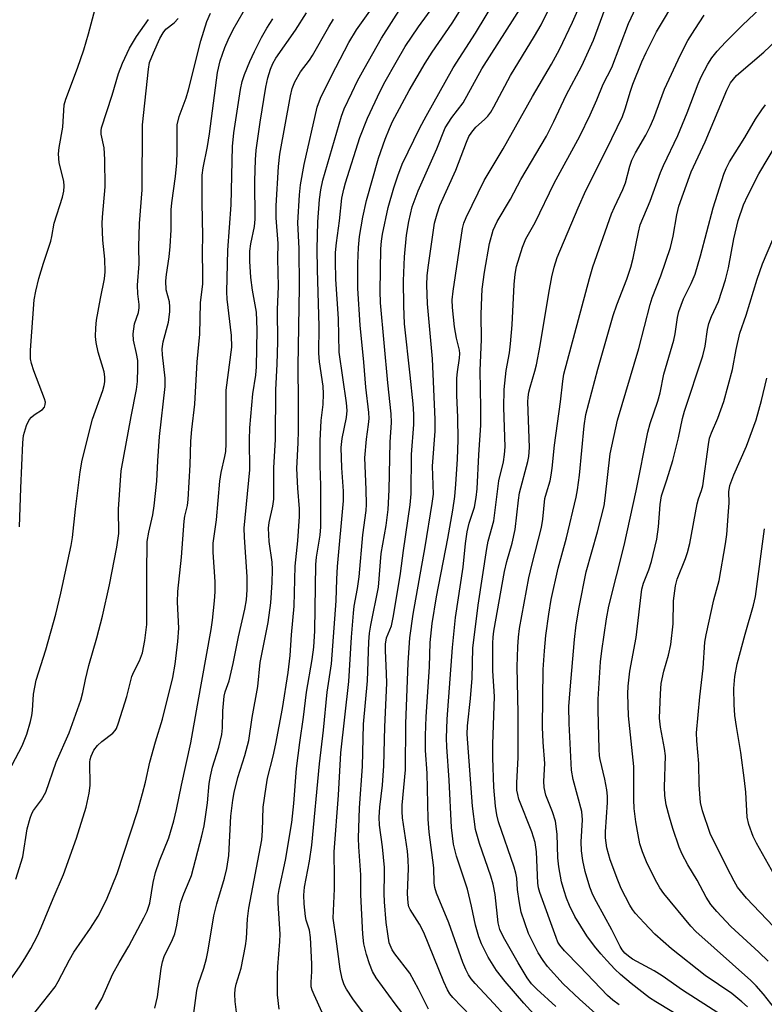
# Model space of a CAD drawing. Units: inches. Extents: x 1309765 to 1315766, y 553447 to 557447.
# Drawn here: x 1311087 to 1311257, y 553708 to 553934 of the extents above; entities that cross this region are included whole.
import ezdxf

# ---------------------------------------------------------------- set-up
doc = ezdxf.new("R2010")
doc.units = ezdxf.units.IN
doc.header["$MEASUREMENT"] = 0
doc.layers.add('Undefined', color=1, linetype='Continuous')

msp = doc.modelspace()

# ---------------------------------------------------------------- linework, layer by layer
at = {"layer": 'Undefined'}
for points, elevation in [([(1311168.46, 553702.06), (1311162.86, 553709.53), (1311161.44, 553711.69), (1311160.9, 553712.69), (1311160.47, 553714.06), (1311159.96, 553716.34), (1311159.07, 553723.27), (1311158.35, 553727.98), (1311158.7, 553734.68), (1311158.69, 553738.65), (1311158.59, 553741.73), (1311158.63, 553743.2), (1311159.57, 553756.12), (1311160.17, 553765.86), (1311161.96, 553782.2), (1311162.55, 553792.31), (1311163, 553797.8), (1311163.2, 553799.43), (1311163.94, 553803.44), (1311164.34, 553806.17), (1311165.17, 553815.73), (1311165.91, 553821.34), (1311165.97, 553822.72), (1311165.91, 553826.16), (1311165.64, 553833.38), (1311166, 553837.71), (1311166.49, 553841.01), (1311166.61, 553842.37), (1311166.56, 553843.79), (1311165.84, 553849.56), (1311165.43, 553855.27), (1311164.53, 553863.75), (1311164.04, 553872.14), (1311163.99, 553877.92), (1311164.17, 553881.59), (1311164.43, 553884.09), (1311165.14, 553888.48), (1311165.99, 553892.29), (1311168.74, 553902.04), (1311170.24, 553906.34), (1311171.25, 553908.84), (1311171.99, 553910.41), (1311175.74, 553917.52), (1311179.41, 553923.74), (1311181.03, 553926.27), (1311185.64, 553932.9), (1311194.15, 553946.66)], 340), ([(1311155.85, 553706.39), (1311154.03, 553710.42), (1311153.59, 553711.5), (1311153.38, 553712.3), (1311153.31, 553713.35), (1311153.48, 553715.79), (1311153.51, 553717.55), (1311153.21, 553723.54), (1311152.93, 553725.27), (1311152.2, 553727.54), (1311152.02, 553728.37), (1311151.74, 553731.28), (1311151.67, 553733.29), (1311151.85, 553735.11), (1311152.96, 553741.02), (1311153.52, 553744.72), (1311155.24, 553763.32), (1311156.19, 553771.03), (1311157.02, 553779.76), (1311157.99, 553786.26), (1311159.04, 553800.68), (1311159.18, 553805.65), (1311159.34, 553808.5), (1311160.73, 553823.55), (1311160.73, 553825.8), (1311160.37, 553831.1), (1311160.23, 553835.73), (1311160.45, 553837.85), (1311161.45, 553842.6), (1311161.6, 553844.26), (1311161.42, 553846.03), (1311159.77, 553857.62), (1311159.6, 553865.25), (1311159, 553874.35), (1311158.9, 553878.42), (1311158.95, 553880.41), (1311159.11, 553882.64), (1311159.8, 553887.69), (1311160.39, 553892.89), (1311160.8, 553894.93), (1311161.19, 553896.37), (1311164.47, 553906.75), (1311166.21, 553911.19), (1311169.15, 553917.34), (1311170.3, 553919.57), (1311172.77, 553924), (1311174.88, 553927.59), (1311177.91, 553932.09), (1311182.87, 553938.95)], 338), ([(1311086.64, 553817.6), (1311086.89, 553826.42), (1311087.36, 553836.8), (1311087.55, 553838.51), (1311088.19, 553840.77), (1311088.79, 553842.07), (1311089.32, 553842.68), (1311089.95, 553843.22), (1311091.9, 553844.46), (1311092.29, 553844.97), (1311092.5, 553845.63), (1311092.53, 553846.11), (1311092.36, 553846.94), (1311089.85, 553853.32), (1311089.31, 553855.01), (1311089.14, 553856.1), (1311089.11, 553858.03), (1311089.98, 553869.59), (1311090.32, 553871.55), (1311091, 553874.45), (1311092.09, 553878), (1311093.78, 553883.02), (1311094.03, 553884.08), (1311094.52, 553887.15), (1311096.41, 553893.07), (1311096.78, 553894.49), (1311096.86, 553895.63), (1311096.77, 553896.77), (1311095.68, 553900.95), (1311095.52, 553902.98), (1311095.68, 553904.45), (1311096.52, 553909.13), (1311096.82, 553914.23), (1311097.21, 553915.55), (1311099.91, 553922.64), (1311101.36, 553926.84), (1311102.4, 553930.47), (1311104.2, 553937.33)], 318), ([(1311088.99, 553704.97), (1311094.73, 553712.3), (1311095.46, 553713.5), (1311098.07, 553718.46), (1311099.07, 553720.19), (1311102.83, 553725.72), (1311104.61, 553728.48), (1311106.52, 553732.15), (1311108.96, 553738.18), (1311113.57, 553752.42), (1311114.74, 553756.56), (1311115.4, 553759.11), (1311116.42, 553763.72), (1311117.72, 553768.4), (1311119.29, 553773.57), (1311121.66, 553783.07), (1311122.22, 553786.15), (1311122.83, 553791.35), (1311123.04, 553794.41), (1311122.79, 553800.34), (1311122.86, 553802.82), (1311123.69, 553810.66), (1311124.29, 553818.88), (1311124.46, 553820.01), (1311125.03, 553822.47), (1311125.22, 553823.84), (1311125.64, 553831.8), (1311125.81, 553837.23), (1311126.04, 553839.91), (1311126.76, 553845.7), (1311127.22, 553855.39), (1311127.87, 553861.71), (1311128.03, 553868.86), (1311128.56, 553873.26), (1311128.59, 553875.26), (1311128.48, 553880.65), (1311128.53, 553884.15), (1311128.37, 553891.88), (1311128.42, 553898.16), (1311128.64, 553899.77), (1311129.61, 553904.66), (1311130.1, 553907.6), (1311131.89, 553921.67), (1311132.51, 553924.31), (1311133.62, 553927.36), (1311134.38, 553929.15), (1311135.5, 553931.47), (1311138.91, 553937.46)], 326), ([(1311146.03, 553707.17), (1311145.66, 553710.43), (1311145.65, 553715.12), (1311145.71, 553716.88), (1311146.21, 553722.68), (1311146.26, 553724.33), (1311145.77, 553731.39), (1311145.79, 553733.17), (1311146, 553734.58), (1311147.45, 553741.23), (1311148.95, 553749.88), (1311149.41, 553754.27), (1311150.01, 553762.28), (1311150.72, 553768.25), (1311151.57, 553773.99), (1311152.24, 553779.74), (1311153.58, 553787.19), (1311153.99, 553790.01), (1311154.21, 553793.79), (1311154.39, 553808.95), (1311154.57, 553810.64), (1311155.37, 553815.71), (1311155.57, 553817.63), (1311155.56, 553827.05), (1311155.42, 553831.68), (1311155.38, 553837.3), (1311155.63, 553841.93), (1311156.11, 553845.65), (1311156.2, 553848.03), (1311156.1, 553849.8), (1311155.28, 553855.35), (1311155.08, 553857.4), (1311155.2, 553863.44), (1311154.77, 553876.54), (1311154.74, 553881.18), (1311154.87, 553887.46), (1311155.25, 553892.54), (1311155.53, 553894.78), (1311155.99, 553897), (1311160.25, 553911.65), (1311160.91, 553913.3), (1311162.64, 553916.96), (1311163.98, 553919.71), (1311165.46, 553922.48), (1311169.43, 553929.53), (1311174.05, 553936.66)], 336), ([(1311239.55, 553704.41), (1311232.18, 553708.83), (1311230.8, 553709.74), (1311226.55, 553713.04), (1311224.13, 553715.1), (1311222.85, 553716.33), (1311220.99, 553718.26), (1311219.65, 553719.8), (1311218.17, 553721.61), (1311216.45, 553723.94), (1311213.69, 553728.33), (1311212.44, 553730.9), (1311211.79, 553732.53), (1311211.22, 553734.21), (1311210.64, 553736.33), (1311209.98, 553739.74), (1311209.8, 553741.77), (1311209.66, 553747.22), (1311209.24, 553750.23), (1311208.6, 553752.37), (1311207.06, 553756.19), (1311206.65, 553757.91), (1311206.61, 553759.34), (1311206.78, 553763.38), (1311206.4, 553768.28), (1311206.29, 553771.74), (1311206.45, 553784.91), (1311206.7, 553789.17), (1311207.06, 553792.7), (1311207.73, 553797.62), (1311208.29, 553800.93), (1311209.89, 553808.11), (1311211.77, 553815.05), (1311213.95, 553824.42), (1311214.28, 553826.08), (1311214.75, 553829.44), (1311215.82, 553840.76), (1311216.19, 553843.29), (1311218.96, 553853.69), (1311222.47, 553865.97), (1311223.3, 553868.42), (1311225.59, 553874.31), (1311226.53, 553877.08), (1311227.05, 553879.09), (1311228.25, 553885.07), (1311228.66, 553886.74), (1311230.92, 553892.19), (1311233.27, 553898.77), (1311233.95, 553900.31), (1311237.28, 553907.19), (1311239.39, 553912.42), (1311241.87, 553919.04), (1311242.58, 553920.64), (1311244.11, 553923.56), (1311245.03, 553924.99), (1311246.25, 553926.51), (1311248.17, 553928.57), (1311252.08, 553932.5), (1311256.18, 553936.36)], 358), ([(1311080.69, 553708.43), (1311086.78, 553717.07), (1311087.86, 553718.77), (1311089.17, 553721.05), (1311090.69, 553723.97), (1311091.58, 553725.84), (1311094.27, 553732.47), (1311096.68, 553737.98), (1311099.67, 553746.34), (1311101.83, 553753.43), (1311102.58, 553756.61), (1311102.76, 553758.37), (1311102.68, 553763.7), (1311102.75, 553764.29), (1311102.98, 553765.12), (1311103.6, 553766.44), (1311104.45, 553767.52), (1311105.45, 553768.43), (1311107.93, 553770.37), (1311108.5, 553770.97), (1311108.78, 553771.43), (1311109.29, 553772.75), (1311111.14, 553778.76), (1311112.32, 553783.35), (1311112.74, 553784.38), (1311114.05, 553786.91), (1311114.75, 553788.72), (1311115.27, 553791.58), (1311115.71, 553795.27), (1311115.73, 553806.84), (1311115.85, 553814.21), (1311116.16, 553816.34), (1311117.14, 553820.36), (1311117.45, 553822.41), (1311118.05, 553828.05), (1311118.26, 553832.74), (1311118.65, 553838.29), (1311119.94, 553849.7), (1311119.93, 553851.62), (1311119.32, 553856.97), (1311119.25, 553858.38), (1311119.48, 553859.95), (1311120.72, 553864.5), (1311121, 553866.82), (1311121.04, 553867.98), (1311120.91, 553869.09), (1311120.14, 553871.84), (1311120.09, 553873.91), (1311120.24, 553875.38), (1311120.87, 553879.4), (1311121.08, 553881.76), (1311121.33, 553885.6), (1311121.34, 553890.19), (1311121.43, 553891.82), (1311122.27, 553897.84), (1311122.57, 553900.95), (1311122.71, 553903.48), (1311122.66, 553908.56), (1311122.71, 553909.69), (1311123.11, 553911.55), (1311124.72, 553915.86), (1311125.31, 553917.7), (1311128.11, 553928.86), (1311129.49, 553933.31), (1311130.3, 553935.22)], 324), ([(1311083.32, 553760.06), (1311087.22, 553767.47), (1311088.25, 553770.09), (1311089.13, 553773.03), (1311089.45, 553774.4), (1311089.61, 553775.57), (1311089.82, 553779.29), (1311090.42, 553782.52), (1311092.65, 553789.46), (1311094.91, 553797.6), (1311096.05, 553802.43), (1311098.45, 553813.29), (1311098.75, 553815.13), (1311099.4, 553821.66), (1311100.47, 553830.22), (1311100.91, 553832.89), (1311103.33, 553842.29), (1311105.64, 553848.83), (1311105.97, 553849.96), (1311106.12, 553850.79), (1311106.15, 553851.91), (1311105.98, 553853.06), (1311104.57, 553857.61), (1311104.13, 553859.78), (1311104, 553861.18), (1311104.08, 553863.2), (1311104.26, 553864.94), (1311105.11, 553869.89), (1311106.02, 553874.38), (1311106.19, 553875.96), (1311106.11, 553878.91), (1311105.7, 553883.25), (1311105.55, 553887.04), (1311105.61, 553888.5), (1311106.23, 553895.46), (1311106.14, 553901.74), (1311106, 553904.38), (1311105.32, 553907.55), (1311105.3, 553908.28), (1311105.39, 553909), (1311107.77, 553916.43), (1311109.26, 553921.39), (1311110.17, 553923.79), (1311111.76, 553927.21), (1311113.41, 553929.87), (1311116.09, 553933.77)], 320), ([(1311085.76, 553736.88), (1311087.33, 553742.02), (1311088.37, 553748.42), (1311089.03, 553750.89), (1311089.44, 553751.94), (1311089.83, 553752.65), (1311091.64, 553755.07), (1311092.66, 553756.83), (1311095, 553763.74), (1311097.95, 553770.45), (1311100.64, 553777.94), (1311101.07, 553779.65), (1311101.68, 553782.64), (1311102.48, 553785.81), (1311104.33, 553792.15), (1311105.58, 553797.11), (1311107.16, 553804.35), (1311108.91, 553812.92), (1311109.3, 553816.09), (1311109.26, 553821.61), (1311109.85, 553830.39), (1311112.12, 553842.87), (1311113.35, 553849.01), (1311113.59, 553850.9), (1311113.71, 553854.04), (1311113.65, 553855.67), (1311113.41, 553857.26), (1311112.72, 553860.38), (1311112.65, 553861.8), (1311112.95, 553864.06), (1311113.8, 553866.69), (1311114, 553867.72), (1311114, 553868.49), (1311113.71, 553870.98), (1311113.6, 553872.94), (1311113.97, 553877.81), (1311113.94, 553881.68), (1311114.06, 553887.05), (1311114.67, 553894.78), (1311114.72, 553909.67), (1311116.11, 553922.42), (1311116.38, 553923.96), (1311117.24, 553926.13), (1311118.75, 553929.39), (1311119.45, 553930.7), (1311120.12, 553931.53), (1311122, 553933.02), (1311122.94, 553934.03)], 322), ([(1311104.03, 553707.04), (1311105.46, 553709.53), (1311107.96, 553715.27), (1311109.41, 553717.86), (1311111.63, 553721.6), (1311115.08, 553728.04), (1311115.83, 553729.6), (1311116.39, 553731.43), (1311117.21, 553736.19), (1311117.69, 553738.43), (1311118.63, 553741.1), (1311120.75, 553746.37), (1311121.92, 553750.31), (1311122.55, 553752.86), (1311123.65, 553758.41), (1311125.8, 553768.13), (1311127.31, 553776.78), (1311130.48, 553794.07), (1311130.79, 553796.19), (1311131.26, 553800.63), (1311131.39, 553802.68), (1311131.41, 553804.98), (1311130.91, 553811.83), (1311130.9, 553813.83), (1311131.71, 553819.23), (1311132.41, 553828.06), (1311132.76, 553830.03), (1311133.62, 553833.67), (1311133.79, 553834.83), (1311133.88, 553836.6), (1311133.93, 553848.86), (1311135.16, 553858.77), (1311135.08, 553861.44), (1311134.13, 553869.76), (1311134.05, 553871.44), (1311134.26, 553880.99), (1311135.04, 553891.37), (1311135.33, 553904.69), (1311135.68, 553907.85), (1311137.14, 553917.72), (1311137.53, 553919.58), (1311138.08, 553921.21), (1311139.29, 553924.16), (1311140.34, 553926.42), (1311141.97, 553929.63), (1311143.22, 553931.81), (1311144.58, 553933.95)], 328), ([(1311117.54, 553707.37), (1311118.17, 553709.97), (1311119, 553716.43), (1311119.29, 553718), (1311119.73, 553719.21), (1311121.58, 553723.1), (1311122.12, 553724.43), (1311122.58, 553726.37), (1311123.29, 553730.56), (1311123.53, 553731.63), (1311124.21, 553733.58), (1311125.46, 553736.46), (1311125.95, 553737.77), (1311128.31, 553746.82), (1311128.83, 553749.11), (1311129.17, 553751.16), (1311129.61, 553754.39), (1311130.03, 553758.79), (1311130.32, 553760.54), (1311130.77, 553762.57), (1311132.2, 553767.16), (1311132.87, 553770.01), (1311133.03, 553771.58), (1311133.12, 553775.46), (1311133.47, 553778.86), (1311133.7, 553779.79), (1311134.57, 553782.32), (1311135.53, 553786.31), (1311136.68, 553792.41), (1311138.15, 553798.76), (1311138.52, 553800.92), (1311138.72, 553803.21), (1311138.71, 553806.14), (1311138.07, 553815.2), (1311138.04, 553817.3), (1311139.29, 553830.62), (1311139.2, 553837.51), (1311139.32, 553840.29), (1311140.01, 553848.02), (1311140.65, 553852.35), (1311140.84, 553854.21), (1311140.97, 553862.65), (1311140.94, 553864.85), (1311140.8, 553866.72), (1311139.94, 553871.8), (1311139.56, 553874.66), (1311139.29, 553878.42), (1311139.28, 553880.69), (1311139.5, 553882.43), (1311140.34, 553886.4), (1311140.54, 553888.07), (1311140.48, 553896.8), (1311140.59, 553901.61), (1311140.76, 553903.87), (1311141.65, 553910.25), (1311142.99, 553918.29), (1311143.44, 553920.45), (1311144.02, 553922.37), (1311144.57, 553923.69), (1311145.28, 553924.92), (1311149.73, 553931.3), (1311152.29, 553935.31)], 330), ([(1311126.3, 553704.52), (1311127.17, 553711.43), (1311127.56, 553713), (1311128.75, 553716.51), (1311129.39, 553718.75), (1311129.8, 553720.64), (1311131.07, 553728.53), (1311131.78, 553731.24), (1311133.55, 553737.17), (1311134.04, 553739.37), (1311134.47, 553742.36), (1311134.94, 553751.32), (1311135.39, 553755.04), (1311135.73, 553756.76), (1311136.58, 553760.18), (1311138.18, 553765.24), (1311139.08, 553768.69), (1311139.84, 553773.94), (1311141.12, 553781.07), (1311141.65, 553786.53), (1311143.48, 553795.67), (1311144.09, 553800.2), (1311144.42, 553804.83), (1311144.53, 553807.76), (1311144.4, 553809.48), (1311143.75, 553814.22), (1311143.58, 553817.3), (1311143.71, 553818.59), (1311144.61, 553822.34), (1311144.83, 553823.97), (1311144.83, 553831.09), (1311145.15, 553837.59), (1311145.29, 553848.96), (1311145.57, 553854.87), (1311145.71, 553859.96), (1311145.66, 553867.33), (1311145.84, 553872.64), (1311145.72, 553879.06), (1311145.76, 553882.47), (1311145.34, 553888.34), (1311145.36, 553891.11), (1311145.85, 553900.08), (1311146.15, 553902.95), (1311148.6, 553916.33), (1311149.02, 553917.99), (1311149.59, 553919.5), (1311150.89, 553921.78), (1311152.95, 553924.49), (1311153.65, 553925.54), (1311157.38, 553932.12), (1311158.46, 553933.85)], 332), ([(1311136.5, 553704.64), (1311135.99, 553708.89), (1311135.89, 553710.6), (1311135.94, 553711.72), (1311136.19, 553712.85), (1311137.34, 553716.51), (1311138.28, 553721.64), (1311138.52, 553723.35), (1311138.76, 553727.83), (1311139.06, 553730.29), (1311142.02, 553745.92), (1311142.21, 553748), (1311142.39, 553753.39), (1311143.02, 553758.04), (1311143.38, 553760.01), (1311144.62, 553765.08), (1311145.23, 553767.94), (1311146.78, 553776.02), (1311148.08, 553784.23), (1311148.57, 553788.15), (1311148.81, 553792.87), (1311149.42, 553799.41), (1311149.68, 553808.62), (1311150.31, 553814.38), (1311150.67, 553819.93), (1311150.64, 553821.7), (1311150.28, 553826.44), (1311150.08, 553830.93), (1311150.39, 553836.81), (1311150.46, 553839.55), (1311150.48, 553846.19), (1311150.39, 553854.4), (1311150.69, 553872.47), (1311150.56, 553881.36), (1311150.31, 553887.23), (1311150.64, 553893.64), (1311150.94, 553895.9), (1311151.71, 553900.54), (1311154.74, 553913.68), (1311155.49, 553915.75), (1311157.97, 553920.91), (1311161.99, 553928.47), (1311163.68, 553931.39), (1311166.75, 553935.65)], 334), ([(1311223.81, 553708.11), (1311222.36, 553709.19), (1311221.17, 553710.29), (1311214.86, 553716.93), (1311211.31, 553720.5), (1311210.22, 553721.82), (1311209.82, 553722.52), (1311209.37, 553723.57), (1311205.64, 553733.86), (1311205.36, 553734.91), (1311205.22, 553736.03), (1311204.91, 553743.17), (1311204.61, 553745.3), (1311203.85, 553747.74), (1311200.9, 553755.25), (1311200.6, 553756.3), (1311200.43, 553757.32), (1311200.41, 553758.99), (1311200.74, 553764.75), (1311200.7, 553774.93), (1311200.5, 553785.56), (1311200.64, 553790.11), (1311200.8, 553792.3), (1311201.05, 553794.32), (1311203.15, 553805.89), (1311203.89, 553809.1), (1311206.02, 553817.41), (1311206.32, 553819.35), (1311206.83, 553824.05), (1311207.16, 553825.36), (1311208.01, 553828.1), (1311208.29, 553829.44), (1311208.52, 553831.06), (1311209.04, 553836.33), (1311210.4, 553846.24), (1311210.92, 553850.93), (1311211.18, 553852.56), (1311217.06, 553874.48), (1311217.83, 553877.12), (1311222.05, 553889.27), (1311222.72, 553890.83), (1311224.67, 553894.88), (1311225.29, 553896.39), (1311226.28, 553900.16), (1311226.74, 553901.54), (1311227.57, 553903.25), (1311229.93, 553907.27), (1311230.95, 553909.27), (1311231.73, 553911.17), (1311234.18, 553917.82), (1311237.86, 553925.68), (1311239.57, 553928.93), (1311241.1, 553931.52), (1311243.31, 553934.78)], 356), ([(1311247.27, 553705.78), (1311238.34, 553711.5), (1311233.68, 553714.77), (1311231.8, 553715.94), (1311226.91, 553718.63), (1311225.99, 553719.27), (1311225.15, 553719.99), (1311224.51, 553720.77), (1311224.07, 553721.5), (1311222.12, 553725.32), (1311218.62, 553731.7), (1311217.79, 553733.35), (1311217.09, 553735.12), (1311216.04, 553738.66), (1311215.52, 553741.21), (1311215.22, 553743.39), (1311215.12, 553745.5), (1311215.41, 553750.53), (1311215.28, 553752.4), (1311213.32, 553759.75), (1311212.88, 553761.91), (1311212.39, 553772.53), (1311212.34, 553776.43), (1311212.58, 553780.28), (1311213.61, 553791.8), (1311214.02, 553795.15), (1311214.67, 553799.19), (1311216.25, 553807.33), (1311218.88, 553816.46), (1311220.36, 553822.39), (1311220.65, 553824.19), (1311221.75, 553834.33), (1311223.45, 553842.04), (1311228.29, 553858.47), (1311230.88, 553868.49), (1311231.41, 553870.06), (1311233.34, 553875.04), (1311235.58, 553881.6), (1311236.2, 553884.19), (1311237, 553889.05), (1311237.49, 553891), (1311240.33, 553898.87), (1311243.52, 553905.73), (1311248.44, 553917.61), (1311249.32, 553919.3), (1311249.96, 553920.13), (1311250.69, 553920.92), (1311256.94, 553926.28), (1311261.11, 553930.27)], 360)]:
    msp.add_lwpolyline(points, dxfattribs=dict(at, elevation=elevation))
for points in [[(1311189.86, 553705.53, 346), (1311185.77, 553709.81, 346), (1311185.09, 553710.69, 346), (1311184.53, 553711.59, 346), (1311183.69, 553713.4, 346), (1311179.1, 553724.68, 346), (1311178.11, 553726.58, 346), (1311175.96, 553729.98, 346), (1311175.7, 553730.59, 346), (1311175.52, 553731.43, 346), (1311175.37, 553733.67, 346), (1311175.61, 553739.35, 346), (1311175.57, 553741.36, 346), (1311175.39, 553743.36, 346), (1311174.25, 553750.94, 346), (1311174.14, 553752.38, 346), (1311174.14, 553753.85, 346), (1311174.91, 553761.92, 346), (1311174.97, 553772.5, 346), (1311175.52, 553786.42, 346), (1311175.94, 553792.2, 346), (1311176.7, 553797.57, 346), (1311179.43, 553813.02, 346), (1311181.05, 553822.95, 346), (1311181.31, 553825.05, 346), (1311181.12, 553831.49, 346), (1311181.71, 553839.5, 346), (1311181.72, 553842.18, 346), (1311181.12, 553856.08, 346), (1311179.99, 553868.69, 346), (1311179.84, 553873.05, 346), (1311179.92, 553875.07, 346), (1311180.13, 553877.01, 346), (1311181.6, 553887.12, 346), (1311182.17, 553889.31, 346), (1311182.8, 553891.19, 346), (1311186.47, 553899.25, 346), (1311188.86, 553905.68, 346), (1311189.46, 553907.02, 346), (1311190.1, 553907.99, 346), (1311191.04, 553909.11, 346), (1311193.01, 553910.86, 346), (1311193.74, 553911.64, 346), (1311194.42, 553912.53, 346), (1311195.18, 553913.78, 346), (1311198.93, 553920.98, 346), (1311204.47, 553929.93, 346), (1311205.94, 553932.52, 346), (1311209.96, 553940.69, 346)], [(1311176.62, 553703.12, 342), (1311172.58, 553708.35, 342), (1311168.18, 553714.33, 342), (1311167.38, 553715.77, 342), (1311166.69, 553717.56, 342), (1311166, 553719.7, 342), (1311165.39, 553722.14, 342), (1311165.17, 553724.3, 342), (1311164.73, 553733.31, 342), (1311164.72, 553737.92, 342), (1311164.26, 553744.33, 342), (1311164.2, 553746.31, 342), (1311164.39, 553753.27, 342), (1311165.1, 553762.72, 342), (1311165.31, 553772.38, 342), (1311166.25, 553782.33, 342), (1311166.55, 553791.3, 342), (1311166.68, 553793.26, 342), (1311166.97, 553795.09, 342), (1311168.77, 553803.78, 342), (1311169.37, 553811.53, 342), (1311170.47, 553817.9, 342), (1311170.95, 553821.6, 342), (1311171.17, 553826.07, 342), (1311171.41, 553836.98, 342), (1311171.69, 553841.51, 342), (1311171.64, 553843.44, 342), (1311170.86, 553850.59, 342), (1311169.2, 553868.91, 342), (1311169.17, 553871.58, 342), (1311169.31, 553881.24, 342), (1311169.42, 553883.02, 342), (1311169.68, 553884.61, 342), (1311170.97, 553890.72, 342), (1311172.23, 553895.24, 342), (1311173.14, 553898, 342), (1311174.19, 553900.65, 342), (1311178.21, 553908.96, 342), (1311179.65, 553911.67, 342), (1311185.84, 553922.73, 342), (1311190.93, 553930.68, 342), (1311196.05, 553939.16, 342)], [(1311218.43, 553706.14, 354), (1311214.71, 553709.44, 354), (1311211, 553712.98, 354), (1311207.45, 553716.89, 354), (1311206.42, 553718.31, 354), (1311205.31, 553720.02, 354), (1311203.04, 553724.48, 354), (1311201.4, 553729.34, 354), (1311200.92, 553731.93, 354), (1311200.59, 553734.57, 354), (1311200.39, 553737.15, 354), (1311200.2, 553738.27, 354), (1311199.78, 553739.67, 354), (1311196.21, 553750.01, 354), (1311195.8, 553751.66, 354), (1311195.5, 553753.61, 354), (1311195.18, 553758.02, 354), (1311194.93, 553764.67, 354), (1311194.93, 553767.81, 354), (1311195.26, 553778.75, 354), (1311194.94, 553784.65, 354), (1311194.9, 553790.95, 354), (1311194.97, 553792.3, 354), (1311195.17, 553793.71, 354), (1311197.6, 553807.39, 354), (1311198.12, 553809.65, 354), (1311199.31, 553813.89, 354), (1311200.02, 553816.99, 354), (1311200.79, 553823.71, 354), (1311201.05, 553825.4, 354), (1311202.95, 553832.59, 354), (1311203.19, 553833.69, 354), (1311203.28, 553835.8, 354), (1311202.92, 553846.2, 354), (1311202.98, 553847.3, 354), (1311203.14, 553848.45, 354), (1311203.42, 553849.59, 354), (1311204.56, 553853.26, 354), (1311204.91, 553854.7, 354), (1311205.78, 553859.1, 354), (1311207.75, 553871.13, 354), (1311208.42, 553874.82, 354), (1311208.92, 553877.06, 354), (1311209.67, 553879.27, 354), (1311214.42, 553890.68, 354), (1311216.17, 553894.62, 354), (1311220.92, 553903.97, 354), (1311224.57, 553911.55, 354), (1311225.23, 553913.28, 354), (1311226.4, 553917.38, 354), (1311226.93, 553918.99, 354), (1311229.03, 553924.11, 354), (1311229.98, 553926.24, 354), (1311232.36, 553930.92, 354), (1311237.24, 553939.17, 354)], [(1311180.18, 553707.13, 344), (1311177.93, 553711.74, 344), (1311175.95, 553715.39, 344), (1311172.47, 553719.83, 344), (1311171.85, 553720.77, 344), (1311171.23, 553722.37, 344), (1311170.85, 553724.39, 344), (1311170.5, 553727.02, 344), (1311170.09, 553731.71, 344), (1311170.04, 553733.64, 344), (1311170.15, 553738.16, 344), (1311170.09, 553739.62, 344), (1311169.65, 553744.32, 344), (1311168.97, 553749.25, 344), (1311168.9, 553751.14, 344), (1311169.08, 553753.4, 344), (1311169.67, 553758.43, 344), (1311170.01, 553762.87, 344), (1311170.21, 553771.83, 344), (1311170.64, 553781.81, 344), (1311170.6, 553784.04, 344), (1311170.33, 553789.29, 344), (1311170.34, 553790.74, 344), (1311170.62, 553792.15, 344), (1311171.75, 553794.92, 344), (1311172.22, 553797.2, 344), (1311173.75, 553806.93, 344), (1311174.44, 553812.18, 344), (1311175.96, 553822.61, 344), (1311176.19, 553825.19, 344), (1311176.33, 553834.17, 344), (1311176.84, 553841, 344), (1311176.83, 553843.39, 344), (1311176.68, 553845.77, 344), (1311176.03, 553852.31, 344), (1311174.71, 553864.07, 344), (1311174.53, 553868.19, 344), (1311174.51, 553873.96, 344), (1311174.69, 553879.43, 344), (1311175.16, 553884.37, 344), (1311175.68, 553887.54, 344), (1311176.49, 553890.84, 344), (1311177.83, 553894.55, 344), (1311182.13, 553904.16, 344), (1311184.03, 553908.94, 344), (1311185.56, 553911.33, 344), (1311188.15, 553914.68, 344), (1311192.43, 553922.44, 344), (1311201.71, 553937.06, 344)], [(1311202.23, 553700.63, 348), (1311195.12, 553708.47, 348), (1311190.9, 553712.99, 348), (1311189.97, 553714.13, 348), (1311189.37, 553715.04, 348), (1311188.72, 553716.23, 348), (1311188.03, 553717.85, 348), (1311184.87, 553726.93, 348), (1311182.06, 553733.73, 348), (1311181.64, 553735.03, 348), (1311181.52, 553736.08, 348), (1311181.42, 553739.48, 348), (1311180.38, 553747.69, 348), (1311180.08, 553750.63, 348), (1311179.87, 553761.18, 348), (1311179.53, 553766.38, 348), (1311179.54, 553769.78, 348), (1311179.69, 553774.08, 348), (1311180.39, 553785.52, 348), (1311180.6, 553791.12, 348), (1311181.06, 553795.5, 348), (1311181.99, 553801.58, 348), (1311184.6, 553814.96, 348), (1311185.73, 553821.38, 348), (1311186.21, 553824.51, 348), (1311186.46, 553827.39, 348), (1311186.81, 553833.09, 348), (1311186.97, 553837.55, 348), (1311186.94, 553842.64, 348), (1311186.71, 553847.75, 348), (1311186.69, 553851.64, 348), (1311186.81, 553853.12, 348), (1311187.29, 553856.25, 348), (1311187.34, 553857.27, 348), (1311187.25, 553858.06, 348), (1311186.63, 553860.78, 348), (1311186.16, 553863.37, 348), (1311185.69, 553867.85, 348), (1311185.62, 553869.56, 348), (1311185.82, 553871.56, 348), (1311187.95, 553885.91, 348), (1311188.27, 553887.16, 348), (1311188.78, 553888.45, 348), (1311192.93, 553896.89, 348), (1311197.26, 553904.18, 348), (1311204.01, 553916.16, 348), (1311208.35, 553923.55, 348), (1311210.16, 553926.89, 348), (1311213.18, 553933.18, 348), (1311215.24, 553937.8, 348)], [(1311206.61, 553703.5, 350), (1311201.99, 553708.49, 350), (1311197.7, 553713.49, 350), (1311195.76, 553716.01, 350), (1311193.83, 553719.07, 350), (1311192.31, 553722.12, 350), (1311191.71, 553723.7, 350), (1311190.93, 553726.4, 350), (1311190.07, 553730.75, 350), (1311189.15, 553734.65, 350), (1311186.57, 553742.15, 350), (1311185.9, 553744.94, 350), (1311185.45, 553748.75, 350), (1311184.96, 553759.6, 350), (1311184.39, 553767.2, 350), (1311184.35, 553769.19, 350), (1311184.47, 553773.58, 350), (1311185.71, 553789.97, 350), (1311186.35, 553796.8, 350), (1311188.11, 553808.39, 350), (1311188.68, 553813.82, 350), (1311189.06, 553816.42, 350), (1311189.5, 553818.43, 350), (1311190.7, 553822.14, 350), (1311191.1, 553824.33, 350), (1311191.32, 553826.3, 350), (1311191.71, 553834.06, 350), (1311192.19, 553840.87, 350), (1311192.2, 553844.86, 350), (1311192.04, 553853.43, 350), (1311192.32, 553860.53, 350), (1311192.27, 553866.23, 350), (1311192.36, 553870.29, 350), (1311192.5, 553872, 350), (1311192.99, 553875.95, 350), (1311194.17, 553882.46, 350), (1311194.98, 553885.5, 350), (1311195.87, 553887.54, 350), (1311198.94, 553892.66, 350), (1311201.35, 553897.1, 350), (1311207.16, 553907.09, 350), (1311208.87, 553910.39, 350), (1311211.72, 553916.47, 350), (1311215.3, 553923.14, 350), (1311217.94, 553929.07, 350), (1311220.63, 553936.3, 350)], [(1311209.33, 553707.74, 352), (1311204.96, 553711.76, 352), (1311203.76, 553712.97, 352), (1311202.75, 553714.31, 352), (1311200.68, 553717.73, 352), (1311197.37, 553723.6, 352), (1311196.54, 553725.37, 352), (1311196.17, 553726.92, 352), (1311195.43, 553733.43, 352), (1311195, 553735.77, 352), (1311194.47, 553737.57, 352), (1311191.85, 553745.05, 352), (1311190.97, 553748.27, 352), (1311190.24, 553753.62, 352), (1311189.02, 553770.14, 352), (1311189.1, 553772.05, 352), (1311189.78, 553778.31, 352), (1311190.15, 553782.98, 352), (1311190.34, 553789.83, 352), (1311191.59, 553799.67, 352), (1311193.52, 553812.6, 352), (1311193.85, 553814.32, 352), (1311195.12, 553818.99, 352), (1311196.32, 553828.13, 352), (1311197.35, 553832.47, 352), (1311197.61, 553834.15, 352), (1311197.7, 553835.88, 352), (1311197.44, 553844.96, 352), (1311197.51, 553849.05, 352), (1311197.98, 553853.39, 352), (1311198.73, 553857.48, 352), (1311198.99, 553859.52, 352), (1311199.36, 553863.87, 352), (1311199.77, 553873.08, 352), (1311200.05, 553875.46, 352), (1311200.36, 553877.22, 352), (1311201.73, 553881.63, 352), (1311202.45, 553883.52, 352), (1311204.57, 553887.32, 352), (1311208.95, 553896.27, 352), (1311214.8, 553907.03, 352), (1311217.16, 553911.92, 352), (1311218.7, 553915.41, 352), (1311220.15, 553919, 352), (1311222.11, 553922.82, 352), (1311225.97, 553932.89, 352), (1311227.69, 553936.63, 352)], [(1311253.18, 553707.65, 362), (1311251.93, 553708.86, 362), (1311249.62, 553710.72, 362), (1311243.54, 553714.84, 362), (1311235.82, 553720.94, 362), (1311231.95, 553724.35, 362), (1311229.52, 553726.88, 362), (1311227.58, 553729.06, 362), (1311226.86, 553729.97, 362), (1311226.24, 553730.93, 362), (1311224.31, 553734.78, 362), (1311223.51, 553736.69, 362), (1311221.8, 553741.35, 362), (1311220.99, 553744.11, 362), (1311220.73, 553746.35, 362), (1311220.73, 553747.77, 362), (1311221.14, 553754.45, 362), (1311221.12, 553755.93, 362), (1311221.01, 553757.4, 362), (1311220.57, 553759.84, 362), (1311219.46, 553764.29, 362), (1311219.32, 553765.19, 362), (1311219.22, 553766.67, 362), (1311218.99, 553775.58, 362), (1311219, 553778.12, 362), (1311219.58, 553786.65, 362), (1311219.82, 553789.23, 362), (1311220.9, 553796.56, 362), (1311221.43, 553799.46, 362), (1311224.96, 553813.34, 362), (1311227.72, 553825.84, 362), (1311230.36, 553839.25, 362), (1311230.93, 553841.25, 362), (1311232.67, 553846.4, 362), (1311233.18, 553848.32, 362), (1311234.08, 553852.52, 362), (1311236.31, 553860.38, 362), (1311236.62, 553861.82, 362), (1311237.18, 553865.51, 362), (1311237.47, 553866.94, 362), (1311238.53, 553869.84, 362), (1311240.27, 553873.29, 362), (1311241.18, 553875.47, 362), (1311242.44, 553879.68, 362), (1311245.35, 553890.66, 362), (1311247.79, 553898.34, 362), (1311248.33, 553899.67, 362), (1311249.08, 553901.16, 362), (1311252.57, 553906.76, 362), (1311255.04, 553910.94, 362), (1311256.48, 553913.12, 362), (1311257.34, 553914.25, 362)], [(1311260.19, 553706.31, 364), (1311256.83, 553710.61, 364), (1311255.18, 553712.48, 364), (1311253.95, 553713.7, 364), (1311241.39, 553724.93, 364), (1311240.25, 553726.19, 364), (1311234.07, 553733.61, 364), (1311233.12, 553734.91, 364), (1311232.03, 553736.85, 364), (1311230.07, 553740.92, 364), (1311229.14, 553743.19, 364), (1311228.59, 553745.04, 364), (1311228.17, 553747.08, 364), (1311227.66, 553750.01, 364), (1311227.28, 553753.13, 364), (1311227.2, 553755.18, 364), (1311227.17, 553762.7, 364), (1311225.94, 553774.32, 364), (1311225.81, 553779.34, 364), (1311225.87, 553781.1, 364), (1311226.26, 553784.53, 364), (1311227.68, 553792.22, 364), (1311229, 553803.3, 364), (1311229.36, 553804.72, 364), (1311230.59, 553807.74, 364), (1311231.24, 553809.65, 364), (1311232.41, 553814.78, 364), (1311232.85, 553817.63, 364), (1311233.17, 553822.72, 364), (1311233.48, 553824.67, 364), (1311234.75, 553828.37, 364), (1311236.07, 553832.81, 364), (1311237.43, 553837.99, 364), (1311238.32, 553842.4, 364), (1311238.76, 553844.08, 364), (1311242.94, 553856.74, 364), (1311243.47, 553858.97, 364), (1311244.04, 553862.76, 364), (1311244.33, 553864.13, 364), (1311244.94, 553865.73, 364), (1311246.53, 553869.23, 364), (1311248.19, 553874.19, 364), (1311248.85, 553876.91, 364), (1311250.03, 553883.56, 364), (1311251.04, 553887.78, 364), (1311252.27, 553891.34, 364), (1311253.25, 553893.47, 364), (1311255.8, 553898.42, 364), (1311259.86, 553905.25, 364)], [(1311257.91, 553718.16, 366), (1311255.76, 553720.22, 366), (1311249.39, 553726.08, 366), (1311246.14, 553729.54, 366), (1311244.83, 553731.11, 366), (1311243.74, 553732.77, 366), (1311241.64, 553736.66, 366), (1311239.56, 553740.17, 366), (1311238.27, 553742.67, 366), (1311237.57, 553744.21, 366), (1311236.12, 553748.53, 366), (1311235.37, 553751.08, 366), (1311234.61, 553753.91, 366), (1311234.25, 553756.07, 366), (1311234.17, 553758.02, 366), (1311234.44, 553765.17, 366), (1311234.23, 553766.84, 366), (1311233.31, 553771.75, 366), (1311233.09, 553773.79, 366), (1311233.28, 553779.39, 366), (1311233.44, 553781.74, 366), (1311234.03, 553784.53, 366), (1311235.14, 553788.21, 366), (1311235.68, 553790.65, 366), (1311236.2, 553795.41, 366), (1311236.25, 553800.68, 366), (1311236.68, 553804.07, 366), (1311237.1, 553805.59, 366), (1311239.02, 553810.33, 366), (1311239.46, 553811.75, 366), (1311239.97, 553813.78, 366), (1311241.67, 553822.87, 366), (1311241.98, 553823.98, 366), (1311242.7, 553825.89, 366), (1311242.96, 553826.97, 366), (1311244.25, 553836.43, 366), (1311244.52, 553837.89, 366), (1311244.92, 553839.13, 366), (1311246.42, 553842.48, 366), (1311247.74, 553846.31, 366), (1311249.72, 553853.61, 366), (1311250.61, 553858.2, 366), (1311251.46, 553861.91, 366), (1311252.92, 553866.09, 366), (1311255.41, 553874.32, 366), (1311256.61, 553877.84, 366), (1311258.96, 553883.42, 366)], [(1311259.14, 553726.05, 368), (1311252.95, 553732.54, 368), (1311250.93, 553735.05, 368), (1311250.11, 553736.44, 368), (1311248.5, 553739.5, 368), (1311244.68, 553747.4, 368), (1311242.91, 553752.56, 368), (1311242.43, 553754.51, 368), (1311242.11, 553758.55, 368), (1311242.05, 553763.41, 368), (1311241.57, 553768.56, 368), (1311241.55, 553770.46, 368), (1311242.28, 553778.7, 368), (1311243.06, 553785.25, 368), (1311243.46, 553791.2, 368), (1311243.75, 553792.88, 368), (1311245.5, 553800.89, 368), (1311246.74, 553805.31, 368), (1311248.15, 553813.68, 368), (1311248.43, 553815.82, 368), (1311248.86, 553821.1, 368), (1311248.97, 553823.09, 368), (1311248.9, 553825.6, 368), (1311249.15, 553827.04, 368), (1311250.03, 553829.48, 368), (1311252.94, 553836.05, 368), (1311255.14, 553842.11, 368), (1311256.36, 553846.51, 368), (1311257.65, 553851.67, 368)], [(1311260.05, 553736.62, 370), (1311255.25, 553745.14, 370), (1311254.47, 553746.71, 370), (1311253.53, 553749.46, 370), (1311253.12, 553751.14, 370), (1311252.8, 553756.87, 370), (1311252.53, 553759.52, 370), (1311251.66, 553765.95, 370), (1311250.64, 553771.84, 370), (1311250.32, 553774.39, 370), (1311250.11, 553776.92, 370), (1311250.09, 553780.6, 370), (1311250.29, 553783.3, 370), (1311250.84, 553786.19, 370), (1311252.66, 553793.03, 370), (1311254.55, 553799.63, 370), (1311255.02, 553801.64, 370), (1311257.1, 553817.12, 370)]]:
    msp.add_polyline3d(points, dxfattribs=at)

doc.saveas('drawing.dxf')
